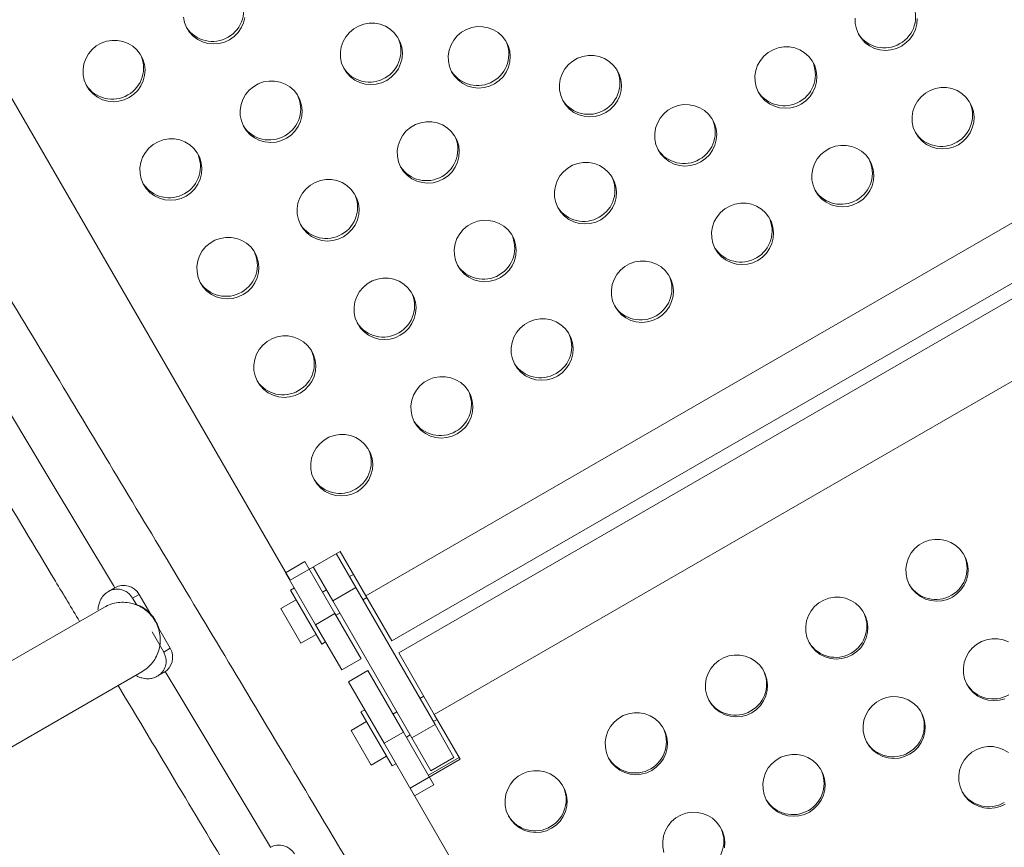
# Model space of a CAD drawing. Units: millimetres. Extents: x -16 to 565, y -61 to 660.
# Drawn here: x 295 to 309, y 268 to 280 of the extents above; entities that cross this region are included whole.
import ezdxf

# ---------------------------------------------------------------- set-up
doc = ezdxf.new("R2010")
doc.units = ezdxf.units.MM
doc.header["$LTSCALE"] = 20
doc.layers.add('CONTOUR', color=7, linetype='Continuous')

msp = doc.modelspace()

# ---------------------------------------------------------------- linework, layer by layer
at = {"layer": 'CONTOUR', "linetype": 'Continuous', "lineweight": 15}
for p, q in [((299.17299, 271.9447), (294.13728, 280.6668)), ((300.23713, 271.72679), (311.17226, 278.04018)), ((300.60362, 271.092), (311.53875, 277.4054)), ((311.63506, 277.23859), (300.69993, 270.92519)), ((301.19962, 270.05971), (312.13474, 276.37311)), ((299.87674, 272.35101), (299.17299, 271.9447)), ((299.8226, 272.31976), (300.09736, 271.84387)), ((300.23713, 271.72679), (299.87674, 272.35101)), ((299.38216, 272.2075), (299.11149, 272.05123)), ((299.80406, 271.47675), (299.38216, 272.2075)), ((299.77255, 271.65634), (299.4978, 272.13223)), ((299.53339, 271.32048), (299.11149, 272.05123)), ((300.06355, 272.02744), (300.00941, 271.99619)), ((296.71363, 271.83919), (296.62189, 271.78622)), ((296.88567, 271.77631), (296.91861, 271.74966)), ((296.91861, 271.74966), (296.96223, 271.694)), ((297.05397, 271.74696), (296.96223, 271.694)), ((297.05397, 271.74696), (297.21712, 271.46438)), ((299.23478, 271.83767), (299.18108, 271.80667)), ((299.39986, 271.42773), (299.18108, 271.80667)), ((299.68461, 271.80866), (299.63047, 271.77741)), ((300.09736, 271.84387), (299.77255, 271.65634)), ((300.09736, 271.84387), (301.20991, 269.91687)), ((300.23713, 271.72679), (300.60362, 271.092)), ((296.96223, 271.694), (297.01531, 271.60205)), ((299.25934, 271.67112), (299.04281, 271.5461)), ((299.77255, 271.65634), (300.8851, 269.72934)), ((300.19694, 271.67138), (300.25107, 271.70264)), ((296.56554, 271.56602), (293.96325, 270.06359)), ((299.32385, 271.05932), (299.04281, 271.5461)), ((299.80406, 271.47675), (299.53339, 271.32048)), ((300.17055, 270.84197), (299.80406, 271.47675)), ((299.818, 271.4526), (299.87213, 271.48386)), ((299.61864, 271.04879), (299.39986, 271.42773)), ((299.89988, 270.6857), (299.53339, 271.32048)), ((297.39979, 270.93612), (297.23502, 271.22151)), ((297.33018, 271.26855), (297.49153, 270.98908)), ((299.32385, 271.05932), (299.54038, 271.18434)), ((299.61864, 271.04879), (299.67235, 271.07979)), ((297.49153, 270.98908), (297.39979, 270.93612)), ((297.39979, 270.93612), (297.42618, 270.87052)), ((300.69993, 270.92519), (301.19962, 270.05971)), ((299.89988, 270.6857), (300.17055, 270.84197)), ((294.50351, 269.1629), (297.09062, 270.65657)), ((297.30949, 270.59527), (297.40123, 270.64823)), ((300.26686, 270.67516), (299.99619, 270.51889)), ((300.76654, 269.80967), (300.26686, 270.67516)), ((300.49587, 269.6534), (299.99619, 270.51889)), ((301.05248, 270.31456), (300.99835, 270.2833)), ((300.22372, 270.12479), (300.17002, 270.09378)), ((300.3888, 269.71484), (300.17002, 270.09378)), ((300.67354, 270.09578), (300.61941, 270.06452)), ((301.56329, 269.42981), (301.19962, 270.05971)), ((300.24828, 269.95823), (300.03174, 269.83321)), ((301.18587, 269.9585), (301.24001, 269.98975)), ((300.31278, 269.34644), (300.03174, 269.83321)), ((300.76654, 269.80967), (300.49587, 269.6534)), ((301.19228, 269.07228), (300.76654, 269.80967)), ((300.8851, 269.72934), (301.20991, 269.91687)), ((301.20991, 269.91687), (301.4758, 269.45634)), ((300.60758, 269.3359), (300.3888, 269.71484)), ((300.92161, 268.91601), (300.49587, 269.6534)), ((300.80693, 269.73972), (300.86107, 269.77097)), ((301.15099, 269.26881), (300.8851, 269.72934)), ((300.31278, 269.34644), (300.52932, 269.47146)), ((300.60758, 269.3359), (300.66128, 269.36691)), ((300.85955, 269.0235), (301.56329, 269.42981)), ((301.54954, 269.45363), (301.11646, 269.2036)), ((301.15099, 269.26881), (301.4758, 269.45634)), ((305.94104, 260.22209), (300.85955, 269.0235)), ((301.19228, 269.07228), (300.92161, 268.91601))]:
    msp.add_line(p, q, dxfattribs=at)
at = {"layer": 'CONTOUR', "linetype": 'Continuous', "lineweight": 15, "flags": 128}
for points in [[(297.6754, 279.85977), (297.69111, 279.78409), (297.72023, 279.71258), (297.76183, 279.64757), (297.81457, 279.59113), (297.87675, 279.54509), (297.94639, 279.51091), (298.02123, 279.48971), (298.09887, 279.48215), (298.17682, 279.48849), (298.25258, 279.50851), (298.3237, 279.54159)], [(298.3237, 279.54159), (298.3879, 279.58664), (298.44312, 279.64224), (298.48759, 279.70658), (298.51987, 279.7776), (298.53892, 279.85301)], [(300.5307, 278.96941), (300.59491, 279.01446), (300.65013, 279.07005), (300.69459, 279.13439), (300.72687, 279.20541), (300.74593, 279.28083), (300.75115, 279.35822), (300.74236, 279.4351), (300.71986, 279.50899), (300.68435, 279.57752), (300.63699, 279.63849), (300.5793, 279.68994), (300.51312, 279.73022), (300.44059, 279.75802), (300.36404, 279.77246), (300.28593, 279.77307), (300.20877, 279.75983), (300.13503, 279.73318), (300.0671, 279.69395), (300.00714, 279.64343), (299.9571, 279.58322), (299.91857, 279.51527), (299.8928, 279.44175), (299.88061, 279.36504), (299.8824, 279.28759), (299.89811, 279.2119), (299.92723, 279.1404), (299.96883, 279.07539), (300.02157, 279.01895), (300.08376, 278.97291), (300.15339, 278.93873), (300.22823, 278.91752), (300.30588, 278.90997), (300.38383, 278.9163), (300.45958, 278.93633), (300.5307, 278.96941)], [(307.10961, 279.8459), (307.1114, 279.76846), (307.12711, 279.69277), (307.15623, 279.62127), (307.19783, 279.55625), (307.25057, 279.49982), (307.31275, 279.45377), (307.38238, 279.41959), (307.45723, 279.39839), (307.53487, 279.39083), (307.61282, 279.39717), (307.68858, 279.4172), (307.7597, 279.45027)], [(307.7597, 279.45027), (307.8239, 279.49533), (307.87912, 279.55092), (307.92359, 279.61526), (307.95586, 279.68628), (307.97492, 279.76169), (307.98014, 279.83909)], [(302.04645, 278.92132), (302.11065, 278.96638), (302.16588, 279.02197), (302.21034, 279.08631), (302.24262, 279.15733), (302.26167, 279.23275), (302.26689, 279.31014), (302.25811, 279.38702), (302.2356, 279.46091), (302.2001, 279.52944), (302.15274, 279.59041), (302.09504, 279.64186), (302.02887, 279.68213), (301.95634, 279.70994), (301.87979, 279.72438), (301.80168, 279.72499), (301.72451, 279.71175), (301.65078, 279.68509), (301.58284, 279.64587), (301.52289, 279.59534), (301.47284, 279.53514), (301.43432, 279.46718), (301.40855, 279.39367), (301.39636, 279.31696), (301.39815, 279.23951), (301.41386, 279.16382), (301.44298, 279.09232), (301.48458, 279.02731), (301.53732, 278.97087), (301.59951, 278.92482), (301.66914, 278.89065), (301.74398, 278.86944), (301.82162, 278.86189), (301.89958, 278.86822), (301.97533, 278.88825), (302.04645, 278.92132)], [(296.91621, 278.72897), (296.98041, 278.77403), (297.03563, 278.82962), (297.0801, 278.89396), (297.11237, 278.96498), (297.13143, 279.0404), (297.13665, 279.11779), (297.12786, 279.19467), (297.10536, 279.26856), (297.06986, 279.33709), (297.02249, 279.39806), (296.9648, 279.44951), (296.89862, 279.48978), (296.8261, 279.51759), (296.74955, 279.53203), (296.67143, 279.53264), (296.59427, 279.5194), (296.52054, 279.49274), (296.4526, 279.45352), (296.39265, 279.40299), (296.3426, 279.34279), (296.30408, 279.27483), (296.2783, 279.20132), (296.26612, 279.12461), (296.26791, 279.04716), (296.28362, 278.97147), (296.31274, 278.89997), (296.35434, 278.83496), (296.40708, 278.77852), (296.46926, 278.73247), (296.5389, 278.6983), (296.61374, 278.67709), (296.69138, 278.66953), (296.76933, 278.67587), (296.84509, 278.6959), (296.91621, 278.72897)], [(306.35221, 278.63765), (306.41641, 278.68271), (306.47163, 278.7383), (306.51609, 278.80264), (306.54837, 278.87366), (306.56743, 278.94908), (306.57265, 279.02647), (306.56386, 279.10335), (306.54136, 279.17724), (306.50585, 279.24577), (306.45849, 279.30674), (306.4008, 279.35819), (306.33462, 279.39846), (306.26209, 279.42627), (306.18554, 279.44071), (306.10743, 279.44132), (306.03027, 279.42808), (305.95653, 279.40143), (305.8886, 279.3622), (305.82864, 279.31168), (305.7786, 279.25147), (305.74007, 279.18351), (305.7143, 279.11), (305.70212, 279.03329), (305.70391, 278.95584), (305.71961, 278.88015), (305.74874, 278.80865), (305.79034, 278.74364), (305.84308, 278.6872), (305.90526, 278.64115), (305.97489, 278.60698), (306.04973, 278.58577), (306.12738, 278.57822), (306.20533, 278.58455), (306.28108, 278.60458), (306.35221, 278.63765)], [(303.60704, 278.51673), (303.67124, 278.56179), (303.72646, 278.61738), (303.77093, 278.68172), (303.80321, 278.75274), (303.82226, 278.82815), (303.82748, 278.90554), (303.8187, 278.98242), (303.79619, 279.05631), (303.76069, 279.12485), (303.71333, 279.18582), (303.65563, 279.23727), (303.58946, 279.27754), (303.51693, 279.30534), (303.44038, 279.31978), (303.36226, 279.32039), (303.2851, 279.30716), (303.21137, 279.2805), (303.14343, 279.24128), (303.08348, 279.19075), (303.03343, 279.13054), (302.99491, 279.06259), (302.96914, 278.98907), (302.95695, 278.91236), (302.95874, 278.83492), (302.97445, 278.75923), (303.00357, 278.68773), (303.04517, 278.62271), (303.09791, 278.56627), (303.16009, 278.52023), (303.22973, 278.48605), (303.30457, 278.46485), (303.38221, 278.45729), (303.46016, 278.46363), (303.53592, 278.48366), (303.60704, 278.51673)], [(299.12321, 278.15679), (299.18742, 278.20185), (299.24264, 278.25744), (299.2871, 278.32178), (299.31938, 278.3928), (299.33843, 278.46821), (299.34365, 278.54561), (299.33487, 278.62248), (299.31236, 278.69637), (299.27686, 278.76491), (299.2295, 278.82588), (299.1718, 278.87733), (299.10563, 278.9176), (299.0331, 278.9454), (298.95655, 278.95984), (298.87844, 278.96045), (298.80127, 278.94722), (298.72754, 278.92056), (298.6596, 278.88134), (298.59965, 278.83081), (298.54961, 278.7706), (298.51108, 278.70265), (298.48531, 278.62914), (298.47312, 278.55242), (298.47491, 278.47498), (298.49062, 278.39929), (298.51974, 278.32779), (298.56134, 278.26277), (298.61408, 278.20634), (298.67627, 278.16029), (298.7459, 278.12611), (298.82074, 278.10491), (298.89839, 278.09735), (298.97634, 278.10369), (299.05209, 278.12372), (299.12321, 278.15679)], [(308.55921, 278.06547), (308.62341, 278.11053), (308.67863, 278.16612), (308.7231, 278.23046), (308.75538, 278.30148), (308.77443, 278.3769), (308.77965, 278.45429), (308.77087, 278.53116), (308.74836, 278.60506), (308.71286, 278.67359), (308.6655, 278.73456), (308.6078, 278.78601), (308.54163, 278.82628), (308.4691, 278.85409), (308.39255, 278.86852), (308.31444, 278.86914), (308.23727, 278.8559), (308.16354, 278.82924), (308.0956, 278.79002), (308.03565, 278.73949), (307.9856, 278.67929), (307.94708, 278.61133), (307.92131, 278.53782), (307.90912, 278.4611), (307.91091, 278.38366), (307.92662, 278.30797), (307.95574, 278.23647), (307.99734, 278.17145), (308.05008, 278.11502), (308.11227, 278.06897), (308.1819, 278.0348), (308.25674, 278.01359), (308.33438, 278.00603), (308.41233, 278.01237), (308.48809, 278.0324), (308.55921, 278.06547)], [(304.94471, 277.82504), (305.00892, 277.8701), (305.06414, 277.92569), (305.1086, 277.99003), (305.14088, 278.06105), (305.15994, 278.13646), (305.16516, 278.21385), (305.15637, 278.29073), (305.13387, 278.36462), (305.09836, 278.43316), (305.051, 278.49413), (304.99331, 278.54558), (304.92713, 278.58585), (304.8546, 278.61365), (304.77805, 278.62809), (304.69994, 278.6287), (304.62278, 278.61547), (304.54904, 278.58881), (304.48111, 278.54959), (304.42115, 278.49906), (304.37111, 278.43885), (304.33258, 278.3709), (304.30681, 278.29738), (304.29462, 278.22067), (304.29641, 278.14323), (304.31212, 278.06754), (304.34124, 277.99604), (304.38284, 277.93102), (304.43558, 277.87459), (304.49777, 277.82854), (304.5674, 277.79436), (304.64224, 277.77316), (304.71989, 277.7656), (304.79784, 277.77194), (304.87359, 277.79197), (304.94471, 277.82504)], [(301.33022, 277.58461), (301.39442, 277.62966), (301.44964, 277.68525), (301.49411, 277.74959), (301.52638, 277.82061), (301.54544, 277.89603), (301.55066, 277.97342), (301.54187, 278.0503), (301.51937, 278.12419), (301.48387, 278.19272), (301.4365, 278.2537), (301.37881, 278.30514), (301.31263, 278.34542), (301.24011, 278.37322), (301.16356, 278.38766), (301.08544, 278.38827), (301.00828, 278.37504), (300.93454, 278.34838), (300.86661, 278.30916), (300.80666, 278.25863), (300.75661, 278.19842), (300.71809, 278.13047), (300.69231, 278.05695), (300.68013, 277.98024), (300.68192, 277.90279), (300.69763, 277.8271), (300.72675, 277.7556), (300.76835, 277.69059), (300.82109, 277.63415), (300.88327, 277.58811), (300.95291, 277.55393), (301.02775, 277.53272), (301.10539, 277.52517), (301.18334, 277.53151), (301.2591, 277.55153), (301.33022, 277.58461)], [(297.71572, 277.34417), (297.77992, 277.38923), (297.83515, 277.44482), (297.87961, 277.50916), (297.91189, 277.58018), (297.93094, 277.6556), (297.93616, 277.73299), (297.92738, 277.80987), (297.90487, 277.88376), (297.86937, 277.95229), (297.82201, 278.01326), (297.76431, 278.06471), (297.69814, 278.10498), (297.62561, 278.13279), (297.54906, 278.14723), (297.47095, 278.14784), (297.39378, 278.1346), (297.32005, 278.10795), (297.25211, 278.06872), (297.19216, 278.0182), (297.14212, 277.95799), (297.10359, 277.89003), (297.07782, 277.81652), (297.06563, 277.73981), (297.06742, 277.66236), (297.08313, 277.58667), (297.11225, 277.51517), (297.15385, 277.45016), (297.20659, 277.39372), (297.26878, 277.34767), (297.33841, 277.3135), (297.41325, 277.29229), (297.49089, 277.28474), (297.56885, 277.29107), (297.6446, 277.3111), (297.71572, 277.34417)], [(307.15172, 277.25286), (307.21592, 277.29791), (307.27114, 277.3535), (307.31561, 277.41784), (307.34789, 277.48886), (307.36694, 277.56428), (307.37216, 277.64167), (307.36338, 277.71855), (307.34087, 277.79244), (307.30537, 277.86097), (307.25801, 277.92194), (307.20031, 277.97339), (307.13414, 278.01367), (307.06161, 278.04147), (306.98506, 278.05591), (306.90694, 278.05652), (306.82978, 278.04329), (306.75605, 278.01663), (306.68811, 277.9774), (306.62816, 277.92688), (306.57811, 277.86667), (306.53959, 277.79872), (306.51382, 277.7252), (306.50163, 277.64849), (306.50342, 277.57104), (306.51913, 277.49535), (306.54825, 277.42385), (306.58985, 277.35884), (306.64259, 277.3024), (306.70477, 277.25636), (306.77441, 277.22218), (306.84925, 277.20097), (306.92689, 277.19342), (307.00484, 277.19976), (307.0806, 277.21978), (307.15172, 277.25286)], [(303.53722, 277.01242), (303.60143, 277.05748), (303.65665, 277.11307), (303.70111, 277.17741), (303.73339, 277.24843), (303.75244, 277.32385), (303.75766, 277.40124), (303.74888, 277.47812), (303.72637, 277.55201), (303.69087, 277.62054), (303.64351, 277.68151), (303.58581, 277.73296), (303.51964, 277.77323), (303.44711, 277.80104), (303.37056, 277.81548), (303.29245, 277.81609), (303.21528, 277.80285), (303.14155, 277.77619), (303.07361, 277.73697), (303.01366, 277.68644), (302.96362, 277.62624), (302.92509, 277.55828), (302.89932, 277.48477), (302.88713, 277.40806), (302.88892, 277.33061), (302.90463, 277.25492), (302.93375, 277.18342), (302.97535, 277.11841), (303.02809, 277.06197), (303.09028, 277.01592), (303.15991, 276.98175), (303.23475, 276.96054), (303.3124, 276.95299), (303.39035, 276.95932), (303.4661, 276.97935), (303.53722, 277.01242)], [(299.92273, 276.77199), (299.98693, 276.81705), (300.04215, 276.87264), (300.08662, 276.93698), (300.11889, 277.008), (300.13795, 277.08342), (300.14317, 277.16081), (300.13438, 277.23768), (300.11188, 277.31158), (300.07637, 277.38011), (300.02901, 277.44108), (299.97132, 277.49253), (299.90514, 277.5328), (299.83262, 277.5606), (299.75606, 277.57504), (299.67795, 277.57566), (299.60079, 277.56242), (299.52705, 277.53576), (299.45912, 277.49654), (299.39916, 277.44601), (299.34912, 277.3858), (299.31059, 277.31785), (299.28482, 277.24434), (299.27264, 277.16762), (299.27443, 277.09018), (299.29014, 277.01449), (299.31926, 276.94299), (299.36086, 276.87797), (299.4136, 276.82154), (299.47578, 276.77549), (299.54541, 276.74132), (299.62026, 276.72011), (299.6979, 276.71255), (299.77585, 276.71889), (299.85161, 276.73892), (299.92273, 276.77199)], [(305.74423, 276.44024), (305.80843, 276.4853), (305.86365, 276.54089), (305.90812, 276.60523), (305.94039, 276.67625), (305.95945, 276.75167), (305.96467, 276.82906), (305.95588, 276.90593), (305.93338, 276.97983), (305.89788, 277.04836), (305.85051, 277.10933), (305.79282, 277.16078), (305.72664, 277.20105), (305.65412, 277.22885), (305.57757, 277.24329), (305.49945, 277.24391), (305.42229, 277.23067), (305.34855, 277.20401), (305.28062, 277.16479), (305.22067, 277.11426), (305.17062, 277.05405), (305.13209, 276.9861), (305.10632, 276.91259), (305.09414, 276.83587), (305.09593, 276.75843), (305.11164, 276.68274), (305.14076, 276.61124), (305.18236, 276.54622), (305.2351, 276.48979), (305.29728, 276.44374), (305.36692, 276.40957), (305.44176, 276.38836), (305.5194, 276.3808), (305.59735, 276.38714), (305.67311, 276.40717), (305.74423, 276.44024)], [(302.12973, 276.19981), (302.19393, 276.24486), (302.24916, 276.30046), (302.29362, 276.3648), (302.3259, 276.43582), (302.34495, 276.51123), (302.35017, 276.58862), (302.34139, 276.6655), (302.31888, 276.73939), (302.28338, 276.80793), (302.23602, 276.8689), (302.17832, 276.92035), (302.11215, 276.96062), (302.03962, 276.98842), (301.96307, 277.00286), (301.88496, 277.00347), (301.80779, 276.99024), (301.73406, 276.96358), (301.66612, 276.92436), (301.60617, 276.87383), (301.55613, 276.81362), (301.5176, 276.74567), (301.49183, 276.67215), (301.47964, 276.59544), (301.48143, 276.518), (301.49714, 276.44231), (301.52626, 276.3708), (301.56786, 276.30579), (301.6206, 276.24935), (301.68279, 276.20331), (301.75242, 276.16913), (301.82726, 276.14793), (301.9049, 276.14037), (301.98286, 276.14671), (302.05861, 276.16673), (302.12973, 276.19981)], [(298.51524, 275.95938), (298.57944, 276.00443), (298.63466, 276.06002), (298.67912, 276.12436), (298.7114, 276.19538), (298.73046, 276.2708), (298.73568, 276.34819), (298.72689, 276.42507), (298.70439, 276.49896), (298.66888, 276.56749), (298.62152, 276.62846), (298.56383, 276.67991), (298.49765, 276.72019), (298.42512, 276.74799), (298.34857, 276.76243), (298.27046, 276.76304), (298.1933, 276.7498), (298.11956, 276.72315), (298.05163, 276.68392), (297.99167, 276.6334), (297.94163, 276.57319), (297.9031, 276.50524), (297.87733, 276.43172), (297.86515, 276.35501), (297.86694, 276.27756), (297.88264, 276.20187), (297.91177, 276.13037), (297.95337, 276.06536), (298.00611, 276.00892), (298.06829, 275.96288), (298.13792, 275.9287), (298.21276, 275.90749), (298.29041, 275.89994), (298.36836, 275.90628), (298.44411, 275.9263), (298.51524, 275.95938)], [(304.33674, 275.62763), (304.40094, 275.67268), (304.45616, 275.72827), (304.50063, 275.79261), (304.5329, 275.86363), (304.55196, 275.93905), (304.55718, 276.01644), (304.54839, 276.09332), (304.52589, 276.16721), (304.49038, 276.23574), (304.44302, 276.29671), (304.38533, 276.34816), (304.31915, 276.38844), (304.24662, 276.41624), (304.17007, 276.43068), (304.09196, 276.43129), (304.0148, 276.41805), (303.94106, 276.3914), (303.87313, 276.35217), (303.81317, 276.30165), (303.76313, 276.24144), (303.7246, 276.17349), (303.69883, 276.09997), (303.68665, 276.02326), (303.68844, 275.94581), (303.70415, 275.87012), (303.73327, 275.79862), (303.77487, 275.73361), (303.82761, 275.67717), (303.88979, 275.63113), (303.95942, 275.59695), (304.03427, 275.57574), (304.11191, 275.56819), (304.18986, 275.57452), (304.26562, 275.59455), (304.33674, 275.62763)], [(300.72224, 275.38719), (300.78644, 275.43225), (300.84166, 275.48784), (300.88613, 275.55218), (300.91841, 275.6232), (300.93746, 275.69862), (300.94268, 275.77601), (300.9339, 275.85289), (300.91139, 275.92678), (300.87589, 275.99531), (300.82853, 276.05628), (300.77083, 276.10773), (300.70466, 276.148), (300.63213, 276.17581), (300.55558, 276.19025), (300.47747, 276.19086), (300.4003, 276.17762), (300.32657, 276.15096), (300.25863, 276.11174), (300.19868, 276.06121), (300.14863, 276.00101), (300.11011, 275.93305), (300.08434, 275.85954), (300.07215, 275.78283), (300.07394, 275.70538), (300.08965, 275.62969), (300.11877, 275.55819), (300.16037, 275.49318), (300.21311, 275.43674), (300.2753, 275.39069), (300.34493, 275.35652), (300.41977, 275.33531), (300.49741, 275.32775), (300.57536, 275.33409), (300.65112, 275.35412), (300.72224, 275.38719)], [(302.92925, 274.81501), (302.99345, 274.86007), (303.04867, 274.91566), (303.09313, 274.98), (303.12541, 275.05102), (303.14447, 275.12643), (303.14969, 275.20383), (303.1409, 275.2807), (303.1184, 275.3546), (303.08289, 275.42313), (303.03553, 275.4841), (302.97784, 275.53555), (302.91166, 275.57582), (302.83913, 275.60362), (302.76258, 275.61806), (302.68447, 275.61867), (302.60731, 275.60544), (302.53357, 275.57878), (302.46564, 275.53956), (302.40568, 275.48903), (302.35564, 275.42882), (302.31711, 275.36087), (302.29134, 275.28736), (302.27916, 275.21064), (302.28095, 275.1332), (302.29665, 275.05751), (302.32578, 274.98601), (302.36738, 274.92099), (302.42012, 274.86456), (302.4823, 274.81851), (302.55193, 274.78433), (302.62677, 274.76313), (302.70442, 274.75557), (302.78237, 274.76191), (302.85812, 274.78194), (302.92925, 274.81501)], [(299.31475, 274.57458), (299.37895, 274.61963), (299.43417, 274.67523), (299.47864, 274.73956), (299.51092, 274.81058), (299.52997, 274.886), (299.53519, 274.96339), (299.52641, 275.04027), (299.5039, 275.11416), (299.4684, 275.1827), (299.42104, 275.24367), (299.36334, 275.29511), (299.29717, 275.33539), (299.22464, 275.36319), (299.14809, 275.37763), (299.06997, 275.37824), (298.99281, 275.36501), (298.91908, 275.33835), (298.85114, 275.29913), (298.79119, 275.2486), (298.74114, 275.18839), (298.70262, 275.12044), (298.67685, 275.04692), (298.66466, 274.97021), (298.66645, 274.89276), (298.68216, 274.81707), (298.71128, 274.74557), (298.75288, 274.68056), (298.80562, 274.62412), (298.8678, 274.57808), (298.93744, 274.5439), (299.01228, 274.5227), (299.08992, 274.51514), (299.16787, 274.52148), (299.24363, 274.5415), (299.31475, 274.57458)], [(301.52175, 274.00239), (301.58596, 274.04745), (301.64118, 274.10304), (301.68564, 274.16738), (301.71792, 274.2384), (301.73698, 274.31382), (301.7422, 274.39121), (301.73341, 274.46809), (301.71091, 274.54198), (301.6754, 274.61051), (301.62804, 274.67148), (301.57035, 274.72293), (301.50417, 274.7632), (301.43164, 274.79101), (301.35509, 274.80545), (301.27698, 274.80606), (301.19982, 274.79282), (301.12608, 274.76617), (301.05815, 274.72694), (300.99819, 274.67642), (300.94815, 274.61621), (300.90962, 274.54825), (300.88385, 274.47474), (300.87166, 274.39803), (300.87345, 274.32058), (300.88916, 274.24489), (300.91828, 274.17339), (300.95988, 274.10838), (301.01262, 274.05194), (301.07481, 274.00589), (301.14444, 273.97172), (301.21928, 273.95051), (301.29693, 273.94296), (301.37488, 273.94929), (301.45063, 273.96932), (301.52175, 274.00239)], [(296.71522, 271.8401), (296.69543, 271.87306), (295.77772, 273.40014), (295.23265, 274.30577)], [(300.11426, 273.18978), (300.17847, 273.23484), (300.23369, 273.29043), (300.27815, 273.35477), (300.31043, 273.42579), (300.32948, 273.5012), (300.3347, 273.57859), (300.32592, 273.65547), (300.30341, 273.72936), (300.26791, 273.7979), (300.22055, 273.85887), (300.16285, 273.91032), (300.09668, 273.95059), (300.02415, 273.97839), (299.9476, 273.99283), (299.86949, 273.99344), (299.79232, 273.98021), (299.71859, 273.95355), (299.65065, 273.91433), (299.5907, 273.8638), (299.54066, 273.80359), (299.50213, 273.73564), (299.47636, 273.66212), (299.46417, 273.58541), (299.46596, 273.50797), (299.48167, 273.43228), (299.51079, 273.36078), (299.55239, 273.29576), (299.60513, 273.23933), (299.66732, 273.19328), (299.73695, 273.1591), (299.81179, 273.1379), (299.88944, 273.13034), (299.96739, 273.13668), (300.04314, 273.15671), (300.11426, 273.18978)], [(308.4756, 271.70937), (308.53977, 271.75448), (308.5949, 271.81023), (308.63921, 271.87483), (308.67128, 271.94621), (308.69008, 272.02207), (308.69501, 272.09996), (308.6859, 272.1774), (308.66306, 272.25189), (308.6272, 272.32103), (308.57949, 272.3826), (308.52147, 272.43463), (308.45498, 272.47543), (308.38218, 272.50371), (308.3054, 272.51855), (308.2271, 272.51947), (308.14982, 272.50645), (308.07602, 272.4799), (308.00808, 272.44068), (307.94819, 272.39004), (307.89827, 272.32962), (307.85993, 272.26136), (307.83439, 272.18744), (307.82247, 272.11026), (307.82457, 272.03228), (307.84062, 271.95601), (307.87009, 271.8839), (307.91204, 271.81828), (307.96512, 271.76125), (308.02763, 271.71465), (308.09755, 271.67997), (308.17264, 271.65832), (308.2505, 271.65041), (308.3286, 271.65648), (308.40445, 271.67635), (308.4756, 271.70937)], [(307.06811, 270.89675), (307.13228, 270.94186), (307.18741, 270.99761), (307.23172, 271.06222), (307.26379, 271.13359), (307.28259, 271.20945), (307.28752, 271.28735), (307.27841, 271.36479), (307.25557, 271.43927), (307.21971, 271.50841), (307.172, 271.56998), (307.11397, 271.62201), (307.04749, 271.66282), (306.97469, 271.6911), (306.89791, 271.70594), (306.81961, 271.70686), (306.74233, 271.69384), (306.66853, 271.66729), (306.60059, 271.62807), (306.5407, 271.57743), (306.49078, 271.51701), (306.45243, 271.44874), (306.4269, 271.37483), (306.41498, 271.29764), (306.41708, 271.21966), (306.43312, 271.14339), (306.46259, 271.07129), (306.50454, 271.00567), (306.55763, 270.94864), (306.62013, 270.90203), (306.69006, 270.86735), (306.76515, 270.84571), (306.843, 270.83779), (306.92111, 270.84387), (306.99696, 270.86373), (307.06811, 270.89675)], [(309.26176, 271.07804), (309.18896, 271.10632), (309.11218, 271.12116), (309.03389, 271.12208), (308.9566, 271.10906), (308.8828, 271.08251), (308.81487, 271.04329), (308.75498, 270.99265), (308.70506, 270.93223), (308.66671, 270.86397), (308.64117, 270.79005), (308.62926, 270.71287), (308.63136, 270.63488), (308.6474, 270.55862), (308.67687, 270.48651), (308.71882, 270.42089), (308.7719, 270.36386), (308.83441, 270.31726), (308.90433, 270.28258), (308.97943, 270.26093), (309.05728, 270.25302), (309.13538, 270.25909), (309.21123, 270.27896)], [(305.66062, 270.08413), (305.72479, 270.12925), (305.77992, 270.185), (305.82423, 270.2496), (305.8563, 270.32098), (305.8751, 270.39684), (305.88003, 270.47473), (305.87092, 270.55217), (305.84807, 270.62666), (305.81222, 270.6958), (305.76451, 270.75737), (305.70648, 270.80939), (305.64, 270.8502), (305.5672, 270.87848), (305.49041, 270.89332), (305.41212, 270.89424), (305.33484, 270.88122), (305.26104, 270.85467), (305.1931, 270.81545), (305.13321, 270.76481), (305.08329, 270.70439), (305.04494, 270.63613), (305.0194, 270.56221), (305.00749, 270.48503), (305.00959, 270.40704), (305.02563, 270.33078), (305.0551, 270.25867), (305.09705, 270.19305), (305.15013, 270.13602), (305.21264, 270.08942), (305.28257, 270.05474), (305.35766, 270.03309), (305.43551, 270.02518), (305.51362, 270.03125), (305.58946, 270.05112), (305.66062, 270.08413)], [(298.8997, 268.19308), (298.53032, 268.81094), (297.61298, 270.34329), (297.42212, 270.66174)], [(307.87489, 269.49936), (307.93906, 269.54447), (307.99419, 269.60022), (308.0385, 269.66483), (308.07058, 269.7362), (308.08938, 269.81206), (308.0943, 269.88996), (308.0852, 269.96739), (308.06235, 270.04188), (308.02649, 270.11102), (307.97879, 270.17259), (307.92076, 270.22462), (307.85427, 270.26543), (307.78147, 270.29371), (307.70469, 270.30855), (307.6264, 270.30947), (307.54911, 270.29645), (307.47531, 270.2699), (307.40738, 270.23067), (307.34749, 270.18004), (307.29757, 270.11962), (307.25922, 270.05135), (307.23368, 269.97744), (307.22177, 269.90025), (307.22387, 269.82227), (307.23991, 269.746), (307.26938, 269.6739), (307.31133, 269.60828), (307.36441, 269.55125), (307.42692, 269.50464), (307.49684, 269.46996), (307.57194, 269.44831), (307.64979, 269.4404), (307.72789, 269.44648), (307.80374, 269.46634), (307.87489, 269.49936)], [(304.25313, 269.27152), (304.3173, 269.31663), (304.37243, 269.37238), (304.41674, 269.43699), (304.44881, 269.50836), (304.46761, 269.58422), (304.47254, 269.66212), (304.46343, 269.73955), (304.44058, 269.81404), (304.40473, 269.88318), (304.35702, 269.94475), (304.29899, 269.99678), (304.23251, 270.03759), (304.1597, 270.06587), (304.08292, 270.0807), (304.00463, 270.08163), (303.92734, 270.06861), (303.85355, 270.04206), (303.78561, 270.00283), (303.72572, 269.9522), (303.6758, 269.89178), (303.63745, 269.82351), (303.61191, 269.7496), (303.6, 269.67241), (303.6021, 269.59443), (303.61814, 269.51816), (303.64761, 269.44606), (303.68956, 269.38044), (303.74264, 269.32341), (303.80515, 269.2768), (303.87508, 269.24212), (303.95017, 269.22047), (304.02802, 269.21256), (304.10613, 269.21863), (304.18197, 269.2385), (304.25313, 269.27152)], [(309.2642, 269.52295), (309.19771, 269.56375), (309.12491, 269.59203), (309.04813, 269.60687), (308.96984, 269.6078), (308.89255, 269.59477), (308.81875, 269.56822), (308.75082, 269.529), (308.69092, 269.47837), (308.641, 269.41794), (308.60266, 269.34968), (308.57712, 269.27576), (308.56521, 269.19858), (308.56731, 269.1206), (308.58335, 269.04433), (308.61282, 268.97222), (308.65477, 268.9066), (308.70785, 268.84957), (308.77036, 268.80297), (308.84028, 268.76829), (308.91538, 268.74664), (308.99323, 268.73873), (309.07133, 268.7448), (309.14718, 268.76467), (309.21833, 268.79769)], [(306.4674, 268.68674), (306.53157, 268.73186), (306.5867, 268.78761), (306.63101, 268.85221), (306.66308, 268.92359), (306.68189, 268.99945), (306.68681, 269.07734), (306.67771, 269.15478), (306.65486, 269.22926), (306.619, 269.2984), (306.5713, 269.35998), (306.51327, 269.412), (306.44678, 269.45281), (306.37398, 269.48109), (306.2972, 269.49593), (306.21891, 269.49685), (306.14162, 269.48383), (306.06782, 269.45728), (305.99989, 269.41806), (305.93999, 269.36742), (305.89007, 269.307), (305.85173, 269.23874), (305.82619, 269.16482), (305.81428, 269.08763), (305.81637, 269.00965), (305.83242, 268.93339), (305.86189, 268.86128), (305.90384, 268.79566), (305.95692, 268.73863), (306.01943, 268.69203), (306.08935, 268.65735), (306.16445, 268.6357), (306.2423, 268.62779), (306.3204, 268.63386), (306.39625, 268.65373), (306.4674, 268.68674)], [(302.84563, 268.4589), (302.90981, 268.50401), (302.96493, 268.55977), (303.00925, 268.62437), (303.04132, 268.69575), (303.06012, 268.7716), (303.06505, 268.8495), (303.05594, 268.92694), (303.03309, 269.00142), (302.99724, 269.07056), (302.94953, 269.13214), (302.8915, 269.18416), (302.82502, 269.22497), (302.75221, 269.25325), (302.67543, 269.26809), (302.59714, 269.26901), (302.51985, 269.25599), (302.44606, 269.22944), (302.37812, 269.19022), (302.31823, 269.13958), (302.26831, 269.07916), (302.22996, 269.0109), (302.20442, 268.93698), (302.19251, 268.85979), (302.19461, 268.78181), (302.21065, 268.70555), (302.24012, 268.63344), (302.28207, 268.56782), (302.33515, 268.51079), (302.39766, 268.46419), (302.46759, 268.4295), (302.54268, 268.40786), (302.62053, 268.39995), (302.69863, 268.40602), (302.77448, 268.42589), (302.84563, 268.4589)], [(305.27439, 268.18683), (305.27932, 268.26473), (305.27021, 268.34216), (305.24737, 268.41665), (305.21151, 268.48579), (305.1638, 268.54736), (305.10578, 268.59939), (305.03929, 268.6402), (304.96649, 268.66848), (304.88971, 268.68331), (304.81141, 268.68424), (304.73413, 268.67122), (304.66033, 268.64467), (304.59239, 268.60544), (304.5325, 268.55481), (304.48258, 268.49439), (304.44424, 268.42612), (304.4187, 268.35221), (304.40678, 268.27502), (304.40888, 268.19704), (304.42493, 268.12077)]]:
    msp.add_lwpolyline(points, dxfattribs=at)
at = {"layer": 'CONTOUR', "linetype": 'Continuous', "lineweight": 15}
for centre, radius, start, end in [((298.08883, 279.95509), 0.43441, 299.558928, 26.772526), ((307.52483, 279.86377), 0.43441, 299.558928, 26.772526), ((298.08294, 279.95133), 0.4341, 213.189078, 300.479469), ((307.51894, 279.86001), 0.4341, 213.189077, 300.479469), ((300.29583, 279.3829), 0.43441, 299.558928, 26.772526), ((301.81158, 279.33482), 0.43441, 299.558928, 26.772526), ((296.68134, 279.14247), 0.43441, 299.558928, 26.772526), ((306.11733, 279.05115), 0.43441, 299.558928, 26.772525), ((300.28994, 279.37915), 0.4341, 213.189077, 300.479469), ((301.80569, 279.33107), 0.4341, 213.189077, 300.479469), ((303.37217, 278.93023), 0.43441, 299.558928, 26.772526), ((296.67545, 279.13872), 0.4341, 213.189077, 300.479469), ((306.11145, 279.0474), 0.4341, 213.189078, 300.479469), ((298.88834, 278.57029), 0.43441, 299.558928, 26.772526), ((303.36628, 278.92647), 0.4341, 213.189077, 300.479469), ((308.32434, 278.47897), 0.43441, 299.558928, 26.772526), ((304.70984, 278.23854), 0.43441, 299.558928, 26.772526), ((298.88245, 278.56653), 0.4341, 213.189078, 300.479469), ((308.31845, 278.47521), 0.4341, 213.189077, 300.479469), ((301.09535, 277.9981), 0.43441, 299.558928, 26.772526), ((297.48085, 277.75767), 0.43441, 299.558928, 26.772526), ((304.70395, 278.23478), 0.4341, 213.189077, 300.479469), ((306.91685, 277.66635), 0.43441, 299.558928, 26.772526), ((301.08946, 277.99435), 0.4341, 213.189078, 300.479469), ((303.30235, 277.42592), 0.43441, 299.558928, 26.772526), ((297.47496, 277.75392), 0.4341, 213.189078, 300.479469), ((306.91096, 277.6626), 0.4341, 213.189078, 300.479469), ((299.68786, 277.18549), 0.43441, 299.558928, 26.772526), ((303.29646, 277.42217), 0.4341, 213.189077, 300.479469), ((305.50936, 276.85374), 0.43441, 299.558928, 26.772526), ((299.68197, 277.18173), 0.4341, 213.189078, 300.479469), ((301.89486, 276.61331), 0.43441, 299.558928, 26.772526), ((298.28036, 276.37287), 0.43441, 299.558928, 26.772526), ((305.50347, 276.84998), 0.4341, 213.189078, 300.479469), ((301.88897, 276.60955), 0.4341, 213.189077, 300.479469), ((304.10187, 276.04112), 0.43441, 299.558928, 26.772526), ((298.27448, 276.36912), 0.4341, 213.189077, 300.479469), ((300.48737, 275.80069), 0.43441, 299.558928, 26.772526), ((304.09598, 276.03737), 0.4341, 213.189077, 300.479469), ((300.48148, 275.79694), 0.4341, 213.189078, 300.479469), ((302.69437, 275.22851), 0.43441, 299.558928, 26.772526), ((299.07988, 274.98807), 0.43441, 299.558928, 26.772526), ((302.68849, 275.22475), 0.4341, 213.189078, 300.479469), ((299.07399, 274.98432), 0.4341, 213.189077, 300.479469), ((301.28688, 274.41589), 0.43441, 299.558928, 26.772526), ((301.28099, 274.41214), 0.4341, 213.189077, 300.479469), ((299.87939, 273.60328), 0.43441, 299.558928, 26.772526), ((299.8735, 273.59952), 0.4341, 213.189078, 300.479469), ((308.2451, 272.11162), 0.4361, 299.801349, 27.971845), ((296.83769, 271.6229), 0.24934, 29.838857, 119.837945), ((308.24244, 272.10993), 0.43597, 212.010995, 300.215811), ((306.83761, 271.299), 0.4361, 299.801349, 27.971845), ((306.83495, 271.29731), 0.43597, 212.010996, 300.215811), ((297.27595, 270.86381), 0.24934, 300.162055, 30.161143), ((305.43012, 270.48639), 0.4361, 299.801349, 27.971845), ((309.04922, 270.71254), 0.43597, 212.010996, 300.215811), ((305.42746, 270.4847), 0.43597, 212.010995, 300.215811), ((307.6444, 269.90161), 0.4361, 299.801349, 27.971845), ((304.02263, 269.67377), 0.4361, 299.801349, 27.971845), ((307.64173, 269.89992), 0.43597, 212.010995, 300.215811), ((304.01997, 269.67208), 0.43597, 212.010995, 300.215811), ((306.23691, 269.089), 0.4361, 299.801349, 27.971845), ((302.61514, 268.86116), 0.4361, 299.801349, 27.971845), ((308.98517, 269.19825), 0.43597, 212.010996, 300.215811), ((306.23424, 269.0873), 0.43597, 212.010995, 300.215811), ((302.61248, 268.85946), 0.43597, 212.010995, 300.215811), ((304.82941, 268.27638), 0.4361, 299.801349, 27.971845), ((299.01938, 267.97433), 0.24934, 29.838857, 119.837945)]:
    msp.add_arc(centre, radius, start, end, dxfattribs=at)
for points, knots in [([(306.96455, 290.0709), (306.98309, 290.03707), (307.26808, 289.517), (307.82109, 288.50967), (308.62456, 287.04832), (309.43046, 285.58549), (310.23858, 284.12136), (311.04892, 282.65599), (311.86143, 281.18947), (312.67607, 279.72186), (313.49279, 278.25326), (314.31154, 276.78373), (315.13229, 275.31335), (315.95499, 273.84221), (316.7796, 272.37039), (317.60607, 270.89795), (318.43436, 269.42499), (319.26442, 267.95157), (320.09621, 266.47779), (320.92969, 265.00371), (321.76481, 263.52941), (322.60152, 262.05499), (323.43978, 260.5805), (324.27955, 259.10604), (325.12078, 257.63168), (325.96343, 256.1575), (326.80744, 254.68358), (327.65279, 253.21), (328.49941, 251.73683), (329.34727, 250.26416), (330.19632, 248.79207), (331.04651, 247.32063), (331.8978, 245.84992), (332.75015, 244.38002), (333.6035, 242.91101), (334.45781, 241.44297), (335.31304, 239.97598), (336.16914, 238.51011), (337.02607, 237.04545), (337.88378, 235.58206), (338.74221, 234.12004), (339.60134, 232.65946), (340.46111, 231.20039), (341.32147, 229.74292), (342.18238, 228.28713), (343.04379, 226.83308), (343.90566, 225.38086), (344.76794, 223.93055), (345.63059, 222.48222), (346.49355, 221.03595), (347.35679, 219.59183), (348.22025, 218.14991), (349.0839, 216.7103), (349.94767, 215.27305), (350.81154, 213.83824), (351.67544, 212.40598), (352.53934, 210.97627), (353.40319, 209.54939), (354.03885, 208.50094), (354.38653, 207.92858), (354.44633, 207.83013)], [0, 0, 0, 0, 0.00123629, 0.01900567, 0.03677505, 0.0545444, 0.07231373, 0.09008304, 0.10785232, 0.12562158, 0.14339082, 0.16116003, 0.17892923, 0.19669841, 0.21446757, 0.23223672, 0.25000585, 0.26777496, 0.28554407, 0.30331316, 0.32108224, 0.33885131, 0.35662037, 0.37438942, 0.39215847, 0.40992751, 0.42769654, 0.44546557, 0.4632346, 0.48100362, 0.49877264, 0.51654166, 0.53431068, 0.55207971, 0.56984873, 0.58761776, 0.60538679, 0.62315583, 0.64092487, 0.65869392, 0.67646298, 0.69423204, 0.71200112, 0.7297702, 0.7475393, 0.76530841, 0.78307754, 0.80084668, 0.81861583, 0.836385, 0.85415419, 0.8719234, 0.88969263, 0.90746187, 0.92523114, 0.94300044, 0.96076976, 0.9785391, 0.99630847, 1, 1, 1, 1]), ([(338.05104, 201.60868), (337.94847, 201.79525), (337.57815, 202.4689), (336.93766, 203.6311), (336.12964, 205.09516), (335.31927, 206.56054), (334.50677, 208.02706), (333.69213, 209.49467), (332.87541, 210.96328), (332.05666, 212.43281), (331.23591, 213.90318), (330.41321, 215.37432), (329.5886, 216.84615), (328.76213, 218.31858), (327.93384, 219.79154), (327.10378, 221.26496), (326.27199, 222.73875), (325.43851, 224.21282), (324.60339, 225.68712), (323.76668, 227.16155), (322.92842, 228.63603), (322.08865, 230.11049), (321.24742, 231.58485), (320.40477, 233.05903), (319.56076, 234.53295), (318.71541, 236.00654), (317.86879, 237.4797), (317.02093, 238.95237), (316.17188, 240.42447), (315.32169, 241.89591), (314.4704, 243.36662), (313.61805, 244.83651), (312.7647, 246.30552), (311.91039, 247.77356), (311.05516, 249.24055), (310.19905, 250.70642), (309.34213, 252.17109), (308.48442, 253.63447), (307.62598, 255.09649), (306.76686, 256.55707), (305.90709, 258.01614), (305.04673, 259.47361), (304.18582, 260.92941), (303.32441, 262.38345), (302.46254, 263.83567), (301.60026, 265.28598), (300.73761, 266.73431), (299.87465, 268.18058), (299.01141, 269.62471), (298.14795, 271.06662), (297.2843, 272.50624), (296.42053, 273.94349), (295.55666, 275.37829), (294.69276, 276.81056), (293.82886, 278.24027), (292.96501, 279.66715), (292.32941, 280.7155), (291.98179, 281.28775), (291.92204, 281.38611)], [0, 0, 0, 0, 0.00701672, 0.02533512, 0.0436535, 0.06197184, 0.08029017, 0.09860847, 0.11692675, 0.13524501, 0.15356324, 0.17188146, 0.19019966, 0.20851785, 0.22683602, 0.24515417, 0.26347231, 0.28179044, 0.30010856, 0.31842666, 0.33674476, 0.35506285, 0.37338093, 0.39169901, 0.41001707, 0.42833514, 0.4466532, 0.46497126, 0.48328932, 0.50160737, 0.51992543, 0.53824349, 0.55656155, 0.57487961, 0.59319768, 0.61151575, 0.62983383, 0.64815191, 0.66647, 0.68478811, 0.70310622, 0.72142434, 0.73974248, 0.75806062, 0.77637879, 0.79469696, 0.81301516, 0.83133337, 0.8496516, 0.86796985, 0.88628811, 0.9046064, 0.92292472, 0.94124305, 0.95956142, 0.9778798, 0.99619822, 1, 1, 1, 1]), ([(333.55687, 201.2623), (333.51927, 201.33056), (333.21315, 201.88637), (332.63634, 202.93099), (331.82634, 204.39617), (331.01395, 205.86263), (330.19948, 207.33015), (329.38292, 208.79869), (328.56432, 210.26815), (327.74372, 211.73846), (326.92117, 213.20954), (326.0967, 214.68132), (325.27037, 216.15371), (324.44222, 217.62664), (323.61229, 219.10002), (322.78063, 220.57378), (321.94728, 222.04784), (321.11229, 223.52212), (320.2757, 224.99654), (319.43755, 226.47103), (318.5979, 227.94549), (317.75678, 229.41986), (316.91424, 230.89406), (316.07032, 232.368), (315.22508, 233.84161), (314.37855, 235.31481), (313.53079, 236.78752), (312.68183, 238.25967), (311.83172, 239.73116), (310.98051, 241.20193), (310.12825, 242.67189), (309.27497, 244.14097), (308.42073, 245.60908), (307.56556, 247.07616), (306.70953, 248.54212), (305.85266, 250.00688), (304.99501, 251.47036), (304.13663, 252.93249), (303.27756, 254.39318), (302.41784, 255.85237), (301.55752, 257.30996), (300.69665, 258.76589), (299.83527, 260.22007), (298.97343, 261.67243), (298.11118, 263.12289), (297.24856, 264.57138), (296.38562, 266.0178), (295.5224, 267.4621), (294.65896, 268.90418), (293.79533, 270.34398), (292.93156, 271.78141), (292.0677, 273.2164), (291.2038, 274.64886), (290.33989, 276.07878), (289.47604, 277.50585), (288.81843, 278.59068), (288.44883, 279.19911), (288.36709, 279.33366)], [0, 0, 0, 0, 0.00262088, 0.02133929, 0.04005766, 0.05877602, 0.07749435, 0.09621266, 0.11493094, 0.13364921, 0.15236746, 0.17108568, 0.18980389, 0.20852209, 0.22724027, 0.24595844, 0.26467659, 0.28339473, 0.30211286, 0.32083098, 0.33954909, 0.3582672, 0.3769853, 0.39570339, 0.41442147, 0.43313956, 0.45185764, 0.47057572, 0.4892938, 0.50801188, 0.52672996, 0.54544804, 0.56416612, 0.58288421, 0.60160231, 0.62032041, 0.63903852, 0.65775663, 0.67647476, 0.69519289, 0.71391104, 0.73262919, 0.75134737, 0.77006555, 0.78878375, 0.80750197, 0.8262202, 0.84493846, 0.86365673, 0.88237503, 0.90109334, 0.91981168, 0.93853004, 0.95724843, 0.97596685, 0.99468529, 1, 1, 1, 1]), ([(287.06764, 278.58341), (287.07137, 278.57727), (287.36275, 278.09767), (287.94189, 277.14278), (288.80506, 275.71757), (289.66832, 274.28949), (290.53159, 272.85883), (291.39483, 271.42561), (292.258, 269.98993), (293.12105, 268.55185), (293.98394, 267.11146), (294.84661, 265.66884), (295.70902, 264.22405), (296.57113, 262.77719), (297.43288, 261.32832), (298.29424, 259.87752), (299.15515, 258.42488), (300.01557, 256.97047), (300.87546, 255.51436), (301.73476, 254.05664), (302.59343, 252.59739), (303.45143, 251.13668), (304.3087, 249.67459), (305.16521, 248.2112), (306.02091, 246.74658), (306.87575, 245.28083), (307.72968, 243.81401), (308.58266, 242.3462), (309.43464, 240.87749), (310.28558, 239.40795), (311.13544, 237.93766), (311.98416, 236.4667), (312.8317, 234.99515), (313.67801, 233.52309), (314.52306, 232.0506), (315.36679, 230.57775), (316.20916, 229.10463), (317.05012, 227.63131), (317.88963, 226.15787), (318.72764, 224.6844), (319.56411, 223.21097), (320.399, 221.73765), (321.23225, 220.26454), (322.06383, 218.79171), (322.89369, 217.31924), (323.72178, 215.8472), (324.54807, 214.37568), (325.3725, 212.90475), (326.19503, 211.4345), (327.01562, 209.965), (327.83422, 208.49634), (328.65079, 207.02858), (329.46528, 205.56182), (330.2777, 204.0961), (331.08778, 202.63163), (331.7118, 201.50198), (332.06502, 200.86096), (332.14972, 200.70723)], [0, 0, 0, 0, 0.00024323, 0.01899463, 0.03774608, 0.05649755, 0.07524906, 0.09400059, 0.11275215, 0.13150374, 0.15025534, 0.16900697, 0.18775862, 0.20651029, 0.22526198, 0.24401368, 0.2627654, 0.28151714, 0.30026889, 0.31902066, 0.33777243, 0.35652422, 0.37527602, 0.39402783, 0.41277964, 0.43153146, 0.45028329, 0.46903512, 0.48778696, 0.5065388, 0.52529064, 0.54404249, 0.56279433, 0.58154617, 0.60029801, 0.61904985, 0.63780168, 0.6565535, 0.67530532, 0.69405714, 0.71280894, 0.73156073, 0.75031252, 0.76906429, 0.78781605, 0.8065678, 0.82531953, 0.84407124, 0.86282294, 0.88157462, 0.90032628, 0.91907793, 0.93782955, 0.95658114, 0.97533272, 0.99408427, 1, 1, 1, 1]), ([(294.56939, 274.10911), (294.71814, 273.86216), (295.15464, 273.13752), (295.70444, 272.22299), (296.10541, 271.55464), (296.21871, 271.36578)], [0, 0, 0, 0, 0.270542161, 0.793877754, 1, 1, 1, 1]), ([(296.62189, 271.78622), (296.60587, 271.77552), (296.57435, 271.75445), (296.52979, 271.70345), (296.49813, 271.64104), (296.48296, 271.58316), (296.47623, 271.54242), (296.47377, 271.53168), (296.47823, 271.5328), (296.47856, 271.53288)], [0, 0, 0, 0, 0.1077077, 0.2119122, 0.41046569, 0.59907023, 0.78245736, 0.98362183, 1, 1, 1, 1]), ([(296.88567, 271.77631), (296.86606, 271.78748), (296.82684, 271.80982), (296.75948, 271.82187), (296.69202, 271.81663), (296.64653, 271.80007), (296.62448, 271.78767), (296.62189, 271.78622)], [0, 0, 0, 0, 0.24196533, 0.48393066, 0.72589598, 0.96786131, 1, 1, 1, 1]), ([(297.32925, 271.2514), (297.33083, 271.25229), (297.33309, 271.25357), (297.3303, 271.26964), (297.32549, 271.28687), (297.31749, 271.30921), (297.29575, 271.35921), (297.25365, 271.42938), (297.19378, 271.495), (297.142, 271.53754), (297.10547, 271.56202), (297.07369, 271.5796), (297.03632, 271.59662), (297.01209, 271.60357), (296.99974, 271.60492), (296.99824, 271.60271), (296.99763, 271.60181)], [0, 0, 0, 0, 0.06746201, 0.09655535, 0.12288062, 0.14983858, 0.18037227, 0.30438419, 0.42179098, 0.4770753, 0.52975749, 0.58399701, 0.64381187, 0.79071793, 0.91429504, 1, 1, 1, 1]), ([(297.30949, 270.59527), (297.32437, 270.60519), (297.36386, 270.6315), (297.41047, 270.69486), (297.43855, 270.78158), (297.4303, 270.84087), (297.42618, 270.87052)], [0, 0, 0, 0, 0.16778237, 0.44518824, 0.72259412, 1, 1, 1, 1]), ([(297.02442, 270.60416), (297.02377, 270.60259), (297.02157, 270.59728), (297.04277, 270.58894), (297.08128, 270.57409), (297.13191, 270.56278), (297.18215, 270.55894), (297.24412, 270.56481), (297.28728, 270.58492), (297.30949, 270.59527)], [0, 0, 0, 0, 0.08203937, 0.27761674, 0.49253902, 0.60873095, 0.73162791, 0.86190182, 1, 1, 1, 1]), ([(296.7591, 270.46517), (297.04098, 269.99479), (297.58899, 269.08031), (298.13679, 268.16372), (298.40281, 267.7186)], [0, 0, 0, 0, 0.51437554, 1, 1, 1, 1])]:
    msp.add_open_spline(points, degree=3, knots=knots, dxfattribs=at)
msp.add_open_spline([(296.56554, 271.56602), (296.59611, 271.58142), (296.65726, 271.6122), (296.75824, 271.63445), (296.86118, 271.63785), (296.96304, 271.62068), (297.05967, 271.58402), (297.14741, 271.52918), (297.22287, 271.45828), (297.28316, 271.37404), (297.32597, 271.2797), (297.34964, 271.1789), (297.35327, 271.07549), (297.3367, 270.97348), (297.30064, 270.87668), (297.24623, 270.78923), (297.17647, 270.7129), (297.11923, 270.67535), (297.09062, 270.65657)], degree=3, dxfattribs=at)

doc.saveas('drawing.dxf')
